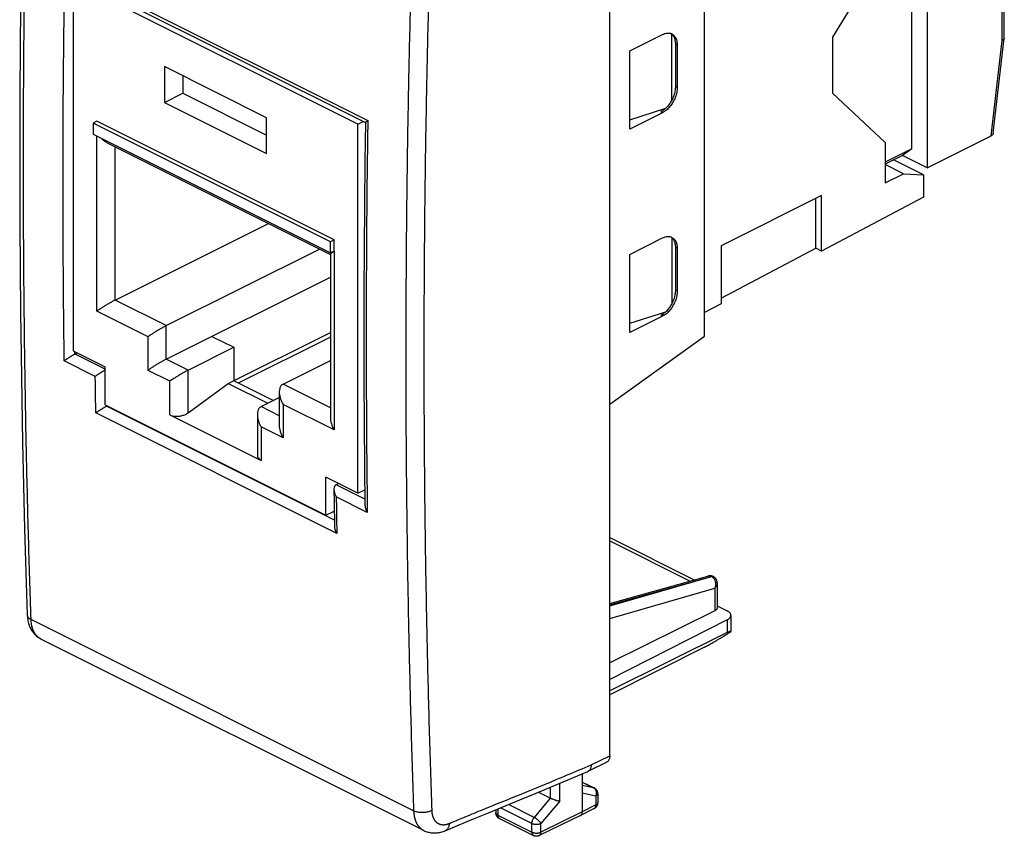
# Model space of a CAD drawing. Units: millimetres. Extents: x -19.7 to 18.5, y -25.2 to 26.1.
# Drawn here: x -19.7 to 18.5, y -25.2 to 6.5 of the extents above; entities that cross this region are included whole.
import ezdxf

# ---------------------------------------------------------------- set-up
doc = ezdxf.new("R2010")
doc.units = ezdxf.units.MM
doc.header["$LTSCALE"] = 36.425481
doc.layers.get('0').update_dxf_attribs({"linetype": 'CONTINUOUS'})

msp = doc.modelspace()

# ---------------------------------------------------------------- linework, layer by layer
at = {"color": 7, "linetype": 'CONTINUOUS'}
for p, q in [((3.19, -22.05), (3.19, 15.953)), ((16.059, 12.667), (11.817, 5.783)), ((15.494, 11.377), (15.494, 0.725)), ((14.893, 1.458), (14.893, 10.774)), ((18.481, 5.751), (18.481, 10.066)), ((6.867, -5.796), (6.867, 8.96)), ((-17.681, 8.176), (-6.274, 2.473)), ((-17.599, 7.924), (-17.599, -6.365)), ((-6.568, 2.409), (-17.599, 7.924)), ((3.968, 5.252), (5.241, 5.888)), ((5.594, 3.339), (5.594, 5.901)), ((11.817, 5.783), (11.817, 3.618)), ((18.055, 2.059), (18.48, 5.743)), ((18.481, 5.75), (18.48, 5.743)), ((5.736, 5.514), (5.736, 3.868)), ((5.806, 5.478), (5.806, 3.833)), ((3.968, 2.221), (3.968, 5.252)), ((-14.063, 4.641), (-14.063, 3.255)), ((-10.104, 2.661), (-14.063, 4.641)), ((-13.356, 4.287), (-13.356, 3.609)), ((-14.063, 3.255), (-13.356, 3.609)), ((-13.356, 3.609), (-10.104, 1.982)), ((11.817, 3.618), (13.867, 1.699)), ((-14.063, 3.255), (-10.104, 1.275)), ((3.968, 2.582), (5.362, 3.03)), ((5.241, 2.857), (3.968, 2.221)), ((-16.68, 2.528), (-16.821, 2.457)), ((-16.821, 2.457), (-16.821, 2.024)), ((-7.629, -2.139), (-16.821, 2.457)), ((-7.487, -2.068), (-16.68, 2.528)), ((-10.104, 1.275), (-10.104, 2.661)), ((-6.568, 2.409), (-6.357, 2.514)), ((-6.568, -11.881), (-6.568, 2.409)), ((-16.821, 2.024), (-7.629, -2.572)), ((15.494, 0.725), (17.966, 1.961)), ((-16.278, 1.689), (-7.635, -2.633)), ((13.867, 1.699), (13.867, 0.14)), ((14.893, 1.458), (13.867, 0.946)), ((14.539, 1.202), (13.867, 0.866)), ((14.893, 1.458), (14.539, 1.202)), ((15.494, 0.725), (14.539, 1.202)), ((14.574, 0.493), (13.867, 0.847)), ((15.352, 0.449), (14.193, 1.029)), ((13.867, 0.14), (14.574, 0.493)), ((14.574, 0.493), (15.352, 0.449)), ((15.352, 0.449), (15.352, -0.417)), ((11.392, -0.35), (7.503, -2.294)), ((11.392, -2.5), (11.392, -0.35)), ((11.18, -2.394), (11.18, -0.456)), ((15.352, -0.417), (11.392, -2.5)), ((-15.973, -4.4), (-10.036, -1.432)), ((-7.487, -2.068), (-7.629, -2.139)), ((-7.629, -2.572), (-7.629, -2.139)), ((-7.487, -2.501), (-7.487, -2.068)), ((3.968, -2.629), (5.241, -1.993)), ((5.594, -1.98), (5.594, -4.542)), ((-13.993, -5.39), (-8.057, -2.422)), ((-7.634, -2.63), (-7.634, -8.947)), ((-7.487, -2.501), (-7.629, -2.572)), ((3.968, -5.66), (3.968, -2.629)), ((5.736, -2.367), (5.736, -4.013)), ((5.806, -2.403), (5.806, -4.048)), ((7.503, -2.294), (7.503, -4.546)), ((7.503, -4.328), (11.18, -2.394)), ((11.392, -2.5), (11.18, -2.394)), ((-13.993, -6.689), (-7.634, -3.51)), ((7.503, -4.546), (6.867, -4.881)), ((3.968, -5.299), (5.362, -4.851)), ((5.241, -5.024), (3.968, -5.66)), ((-11.589, -7.635), (-7.634, -5.657)), ((-12.225, -5.805), (-11.376, -6.229)), ((-7.634, -5.83), (-11.203, -7.615)), ((3.19, -8.428), (6.867, -5.796)), ((-17.599, -6.365), (-16.362, -6.984)), ((-17.437, -6.446), (-17.527, -6.492)), ((-13.144, -7.113), (-11.376, -6.229)), ((-11.376, -6.229), (-11.376, -7.528)), ((-9.467, -7.653), (-7.634, -6.736)), ((-16.362, -8.456), (-16.362, -6.984)), ((-9.847, -8.293), (-11.376, -7.528)), ((-13.144, -8.765), (-11.589, -7.635)), ((-11.589, -7.635), (-10.059, -8.399)), ((-9.614, -7.957), (-9.614, -9.256)), ((-10.316, -8.528), (-9.614, -8.177)), ((-16.362, -8.456), (-7.806, -12.734)), ((-16.304, -8.511), (-16.278, -8.498)), ((-13.851, -8.845), (-10.316, -10.613)), ((-10.462, -8.832), (-10.462, -10.413)), ((-6.568, -11.881), (-7.806, -11.262)), ((-7.806, -12.734), (-7.806, -11.262)), ((-7.495, -11.735), (-7.489, -12.213)), ((-7.325, -11.502), (-7.41, -11.55)), ((-6.568, -11.881), (-6.299, -11.746)), ((-7.806, -12.734), (-7.484, -12.573)), ((-7.489, -12.213), (-7.475, -13.154)), ((3.19, -13.597), (6.468, -15.236)), ((3.19, -16.153), (6.991, -15.09)), ((7.152, -15.088), (7.138, -15.085)), ((7.2, -15.106), (7.192, -15.103)), ((7.2, -15.107), (7.206, -15.109)), ((7.207, -15.11), (7.206, -15.109)), ((7.217, -15.115), (7.207, -15.11)), ((7.358, -15.368), (7.358, -16.314)), ((7.358, -16.245), (7.74, -16.435)), ((7.26, -16.432), (3.19, -18.447)), ((7.746, -16.782), (3.19, -19.091)), ((7.886, -16.611), (7.886, -17.233)), ((-4.008, -24.946), (-18.848, -17.527)), ((7.746, -17.279), (3.19, -19.539)), ((6.864, -17.839), (3.19, -19.683)), ((2.351, -22.65), (3.072, -22.294)), ((0.992, -23.22), (2.341, -22.654)), ((2.129, -22.743), (2.129, -24.226)), ((2.129, -23.065), (2.592, -23.296)), ((0.887, -23.689), (0.424, -23.458)), ((2.73, -23.52), (2.73, -23.868)), ((-1.223, -24.138), (-1.223, -24.255)), ((2.063, -24.362), (0.462, -25.142)), ((2.063, -24.362), (2.065, -24.361)), ((2.594, -24.09), (2.065, -24.361)), ((-1.085, -24.479), (0.24, -25.141))]:
    msp.add_line(p, q, dxfattribs=at)
at = {"color": 9, "linetype": 'CONTINUOUS'}
for p, q in [((18.393, 5.658), (18.393, 9.942)), ((-17.925, 8.427), (-6.183, 2.556)), ((5.806, 5.478), (5.736, 5.514)), ((17.966, 1.961), (18.393, 5.658)), ((5.806, 3.833), (5.736, 3.868)), ((5.241, 2.857), (5.17, 2.892)), ((-16.68, -4.833), (-16.68, 1.954)), ((-15.973, -4.4), (-15.973, 1.536)), ((-7.487, -2.501), (-7.487, -9.429)), ((5.806, -2.403), (5.736, -2.367)), ((5.806, -4.048), (5.736, -4.013)), ((-13.993, -5.39), (-15.973, -4.4)), ((-14.7, -5.823), (-16.68, -4.833)), ((5.241, -5.024), (5.17, -4.988)), ((-13.993, -6.689), (-13.993, -5.39)), ((-14.7, -7.122), (-14.7, -5.823)), ((-16.743, -7.354), (-17.946, -6.753)), ((-16.362, -7.074), (-17.527, -6.492)), ((-13.144, -7.113), (-13.993, -6.689)), ((-13.851, -7.546), (-14.7, -7.122)), ((-13.144, -8.765), (-13.144, -7.113)), ((-13.851, -8.845), (-13.851, -7.546)), ((-7.634, -8.569), (-9.467, -7.653)), ((-7.385, -13.442), (-16.722, -8.773)), ((-7.479, -12.923), (-16.304, -8.511)), ((-9.614, -8.879), (-10.316, -8.528)), ((-7.487, -9.429), (-9.467, -8.439)), ((-9.467, -8.439), (-9.467, -9.738)), ((-9.467, -9.738), (-10.316, -9.314)), ((-10.316, -9.314), (-10.316, -10.613)), ((-6.295, -12.107), (-7.41, -11.55)), ((-6.203, -12.624), (-7.405, -12.023)), ((3.19, -13.72), (6.31, -15.28)), ((3.19, -16.206), (7.137, -15.103)), ((3.19, -16.246), (7.141, -15.105)), ((7.137, -15.103), (7.141, -15.105)), ((3.19, -16.734), (7.26, -15.559)), ((7.26, -15.559), (7.26, -16.432)), ((-4.407, -24.183), (-19.232, -16.771)), ((7.746, -16.782), (7.746, -17.279)), ((2.472, -22.404), (3.19, -22.05)), ((0.887, -23.265), (0.887, -23.689)), ((1.239, -23.117), (1.239, -23.815)), ((2.129, -23.069), (2.568, -23.288)), ((2.568, -23.288), (2.129, -23.198)), ((2.658, -23.608), (2.129, -23.499)), ((2.658, -23.608), (2.658, -23.955)), ((0.264, -24.434), (-0.732, -23.936)), ((0.886, -23.689), (0.264, -24.434)), ((1.239, -23.815), (0.528, -24.667)), ((2.658, -23.955), (2.129, -24.226)), ((-1.15, -24.108), (-1.15, -24.343)), ((-1.15, -24.343), (0.175, -25.006)), ((0.175, -24.666), (-1.035, -24.061)), ((2.129, -24.226), (0.528, -25.006)), ((-3.026, -24.669), (-3.019, -24.666)), ((0.175, -25.006), (0.175, -24.666)), ((0.528, -25.006), (0.528, -24.667))]:
    msp.add_line(p, q, dxfattribs=at)
at = {"color": 7, "linetype": 'CONTINUOUS'}
for points in [[(-19.379, 19.02), (-19.432, 17.309), (-19.48, 15.587), (-19.522, 13.869), (-19.56, 12.152), (-19.592, 10.439), (-19.619, 8.728), (-19.64, 7.019), (-19.656, 5.314), (-19.667, 3.61), (-19.672, 1.91), (-19.672, 0.213), (-19.667, -1.482), (-19.656, -3.174), (-19.64, -4.863), (-19.619, -6.55), (-19.592, -8.233), (-19.56, -9.914), (-19.522, -11.592), (-19.48, -13.266), (-19.432, -14.938), (-19.379, -16.593)], [(-6.274, 2.475), (-6.294, 0.975), (-6.312, -0.723), (-6.325, -2.418), (-6.332, -4.11), (-6.334, -5.8), (-6.331, -7.487), (-6.323, -9.171), (-6.309, -10.852), (-6.293, -12.336)], [(7.138, -15.085), (7.124, -15.082), (7.11, -15.08), (7.095, -15.079), (7.08, -15.078), (7.065, -15.078), (7.049, -15.079), (7.034, -15.081), (7.018, -15.084), (7.002, -15.087), (6.991, -15.09)], [(7.192, -15.103), (7.179, -15.097), (7.166, -15.092), (7.152, -15.088)], [(7.358, -15.368), (7.358, -15.354), (7.356, -15.336), (7.354, -15.318), (7.351, -15.301), (7.347, -15.285), (7.343, -15.269), (7.337, -15.253), (7.331, -15.238), (7.323, -15.224), (7.315, -15.21), (7.307, -15.197), (7.298, -15.184), (7.288, -15.172), (7.277, -15.161), (7.266, -15.151), (7.255, -15.141), (7.242, -15.131), (7.23, -15.123), (7.217, -15.115)], [(-19.379, -16.593), (-19.377, -16.631), (-19.373, -16.681), (-19.368, -16.731), (-19.36, -16.78), (-19.351, -16.828), (-19.341, -16.875), (-19.329, -16.92), (-19.315, -16.965), (-19.3, -17.008), (-19.283, -17.05), (-19.264, -17.091), (-19.245, -17.131), (-19.224, -17.168), (-19.202, -17.205), (-19.178, -17.24), (-19.154, -17.273), (-19.128, -17.305), (-19.101, -17.335), (-19.073, -17.364), (-19.045, -17.391), (-19.015, -17.417), (-18.984, -17.442), (-18.953, -17.464), (-18.921, -17.486), (-18.887, -17.506), (-18.853, -17.524), (-18.848, -17.527)], [(-0.297, -23.757), (0.339, -23.493), (0.992, -23.22)], [(2.73, -23.52), (2.729, -23.507), (2.728, -23.495), (2.727, -23.482), (2.725, -23.47), (2.722, -23.457), (2.718, -23.445), (2.714, -23.433), (2.709, -23.421), (2.704, -23.409), (2.698, -23.398), (2.691, -23.387), (2.684, -23.376), (2.676, -23.366), (2.668, -23.356), (2.66, -23.346), (2.65, -23.337), (2.641, -23.329), (2.631, -23.321), (2.62, -23.313), (2.609, -23.306), (2.598, -23.3), (2.592, -23.296)], [(-3.179, -24.95), (-2.647, -24.728), (-2.089, -24.496), (-1.511, -24.257), (-0.297, -23.757)], [(2.594, -24.09), (2.604, -24.085), (2.615, -24.078), (2.625, -24.071), (2.636, -24.063), (2.646, -24.055), (2.655, -24.046), (2.664, -24.037), (2.673, -24.027), (2.681, -24.016), (2.688, -24.006), (2.695, -23.995), (2.701, -23.983), (2.707, -23.971), (2.712, -23.959), (2.717, -23.947), (2.721, -23.934), (2.724, -23.922), (2.726, -23.909), (2.728, -23.895), (2.729, -23.882), (2.73, -23.868)], [(-1.085, -24.479), (-1.096, -24.472), (-1.108, -24.466), (-1.119, -24.458), (-1.129, -24.45), (-1.139, -24.441), (-1.149, -24.432), (-1.158, -24.423), (-1.167, -24.413), (-1.175, -24.402), (-1.183, -24.391), (-1.19, -24.379), (-1.196, -24.367), (-1.202, -24.354), (-1.207, -24.341), (-1.212, -24.328), (-1.215, -24.315), (-1.218, -24.302), (-1.221, -24.288), (-1.222, -24.275), (-1.223, -24.261), (-1.223, -24.255)], [(-4.008, -24.946), (-3.972, -24.963), (-3.935, -24.978), (-3.897, -24.992), (-3.859, -25.004), (-3.819, -25.014), (-3.779, -25.023), (-3.739, -25.029), (-3.697, -25.034), (-3.655, -25.038), (-3.613, -25.039), (-3.57, -25.038), (-3.526, -25.036), (-3.482, -25.032), (-3.438, -25.025), (-3.393, -25.017), (-3.348, -25.007), (-3.303, -24.994), (-3.258, -24.98), (-3.212, -24.963), (-3.179, -24.95)], [(0.462, -25.142), (0.45, -25.148), (0.437, -25.153), (0.424, -25.157), (0.411, -25.161), (0.397, -25.164), (0.383, -25.166), (0.369, -25.167), (0.355, -25.168), (0.341, -25.167), (0.327, -25.166), (0.313, -25.165), (0.3, -25.162), (0.286, -25.159), (0.272, -25.154), (0.259, -25.149), (0.246, -25.144), (0.24, -25.141)]]:
    msp.add_lwpolyline(points, dxfattribs=at)
at = {"color": 9, "linetype": 'CONTINUOUS'}
for points, knots in [([(-19.232, -16.771), (-19.25, -16.24), (-19.284, -15.178), (-19.33, -13.584), (-19.372, -11.987), (-19.408, -10.387), (-19.44, -8.784), (-19.466, -7.179), (-19.488, -5.571), (-19.505, -3.961), (-19.517, -2.348), (-19.525, -0.732), (-19.527, 0.886), (-19.525, 2.506), (-19.517, 4.129), (-19.505, 5.755), (-19.488, 7.383), (-19.466, 9.013), (-19.439, 10.646), (-19.408, 12.281), (-19.371, 13.919), (-19.33, 15.559), (-19.284, 17.201), (-19.25, 18.296), (-19.232, 18.845)], [0, 0, 0, 0, 0.044706, 0.089484, 0.134335, 0.179259, 0.224254, 0.269321, 0.31446, 0.359671, 0.404953, 0.450306, 0.49573, 0.541224, 0.586789, 0.632424, 0.678129, 0.723903, 0.769747, 0.81566, 0.861642, 0.907693, 0.953812, 1, 1, 1, 1]), ([(-3.707, 11.411), (-3.725, 10.864), (-3.76, 9.77), (-3.808, 8.13), (-3.851, 6.493), (-3.889, 4.858), (-3.921, 3.225), (-3.949, 1.594), (-3.971, -0.035), (-3.989, -1.661), (-4.002, -3.284), (-4.009, -4.906), (-4.012, -6.525), (-4.009, -8.141), (-4.002, -9.755), (-3.989, -11.367), (-3.971, -12.976), (-3.949, -14.582), (-3.921, -16.186), (-3.889, -17.788), (-3.851, -19.387), (-3.808, -20.983), (-3.76, -22.577), (-3.725, -23.638), (-3.707, -24.168)], [0, 0, 0, 0, 0.046163, 0.09226, 0.138291, 0.184255, 0.230152, 0.275983, 0.321746, 0.367442, 0.413071, 0.458631, 0.504124, 0.549548, 0.594904, 0.640192, 0.68541, 0.73056, 0.77564, 0.820652, 0.865593, 0.910466, 0.955268, 1, 1, 1, 1]), ([(-4.439, 10.46), (-4.446, 10.236), (-4.47, 9.465), (-4.509, 8.148), (-4.552, 6.509), (-4.585, 5.054), (-4.604, 4.145), (-4.611, 3.781)], [0, 0, 0, 0, 0.10054, 0.346319, 0.591745, 0.836817, 1, 1, 1, 1]), ([(-17.946, -6.753), (-17.962, -5.494), (-17.987, -2.973), (-17.996, 0.815), (-17.977, 4.617), (-17.945, 7.155), (-17.925, 8.427)], [0, 0, 0, 0, 0.248694, 0.498262, 0.7487, 1, 1, 1, 1]), ([(-4.611, 3.77), (-4.615, 3.592), (-4.628, 2.87), (-4.65, 1.605), (-4.672, -0.025), (-4.69, -1.653), (-4.702, -3.278), (-4.71, -4.901), (-4.713, -6.522), (-4.71, -8.14), (-4.703, -9.755), (-4.69, -11.368), (-4.672, -12.979), (-4.65, -14.587), (-4.622, -16.193), (-4.589, -17.796), (-4.552, -19.397), (-4.509, -20.994), (-4.461, -22.59), (-4.426, -23.652), (-4.407, -24.183)], [0, 0, 0, 0, 0.019084, 0.07748, 0.13579, 0.194014, 0.252152, 0.310204, 0.36817, 0.426048, 0.483839, 0.541543, 0.599159, 0.656688, 0.714128, 0.77148, 0.828743, 0.885918, 0.943004, 1, 1, 1, 1]), ([(-6.183, 2.556), (-6.203, 1.284), (-6.232, -1.255), (-6.25, -5.057), (-6.242, -8.845), (-6.219, -11.366), (-6.203, -12.624)], [0, 0, 0, 0, 0.25137, 0.501831, 0.751377, 1, 1, 1, 1]), ([(-16.722, -8.773), (-16.726, -8.536), (-16.734, -8.063), (-16.74, -7.59), (-16.743, -7.354)], [0, 0, 0, 0, 0.499833, 1, 1, 1, 1]), ([(-7.405, -12.023), (-7.402, -12.26), (-7.395, -12.732), (-7.388, -13.205), (-7.385, -13.442)], [0, 0, 0, 0, 0.500177, 1, 1, 1, 1]), ([(6.991, -15.09), (7.003, -15.087), (7.028, -15.082), (7.066, -15.082), (7.102, -15.088), (7.125, -15.097), (7.136, -15.103)], [0, 0, 0, 0, 0.260265, 0.510149, 0.754631, 1, 1, 1, 1]), ([(7.196, -15.104), (7.191, -15.103), (7.179, -15.099), (7.159, -15.098), (7.143, -15.1), (7.136, -15.103)], [0, 0, 0, 0, 0.235771, 0.603648, 1, 1, 1, 1]), ([(7.183, -15.101), (7.176, -15.099), (7.16, -15.098), (7.144, -15.101), (7.137, -15.103)], [0, 0, 0, 0, 0.481075, 1, 1, 1, 1]), ([(7.187, -15.103), (7.18, -15.101), (7.164, -15.1), (7.149, -15.103), (7.141, -15.105)], [0, 0, 0, 0, 0.481075, 1, 1, 1, 1]), ([(7.181, -15.102), (7.176, -15.102), (7.163, -15.101), (7.15, -15.104), (7.142, -15.106)], [0, 0, 0, 0, 0.384077, 1, 1, 1, 1]), ([(7.142, -15.106), (7.153, -15.112), (7.175, -15.125), (7.204, -15.151), (7.23, -15.183), (7.252, -15.22), (7.269, -15.261), (7.281, -15.307), (7.289, -15.355), (7.29, -15.406), (7.286, -15.458), (7.276, -15.509), (7.266, -15.543), (7.26, -15.559)], [0, 0, 0, 0, 0.073615, 0.150077, 0.230005, 0.313825, 0.402161, 0.49474, 0.591336, 0.691188, 0.793501, 0.896998, 1, 1, 1, 1]), ([(7.195, -15.105), (7.193, -15.105), (7.188, -15.103), (7.184, -15.103), (7.181, -15.102)], [0, 0, 0, 0, 0.496036, 1, 1, 1, 1]), ([(7.358, -15.368), (7.358, -15.372), (7.357, -15.389), (7.352, -15.418), (7.339, -15.455), (7.319, -15.491), (7.292, -15.527), (7.271, -15.549), (7.26, -15.559)], [0, 0, 0, 0, 0.056962, 0.221697, 0.397871, 0.586837, 0.788268, 1, 1, 1, 1]), ([(-19.379, -16.593), (-19.379, -16.598), (-19.377, -16.616), (-19.368, -16.647), (-19.347, -16.683), (-19.317, -16.716), (-19.278, -16.746), (-19.248, -16.763), (-19.232, -16.771)], [0, 0, 0, 0, 0.067561, 0.224701, 0.392461, 0.576009, 0.77823, 1, 1, 1, 1]), ([(-18.869, -17.515), (-18.873, -17.513), (-18.886, -17.506), (-18.906, -17.493), (-18.93, -17.476), (-18.954, -17.458), (-18.976, -17.438), (-18.998, -17.418), (-19.019, -17.395), (-19.039, -17.372), (-19.058, -17.347), (-19.076, -17.322), (-19.093, -17.295), (-19.11, -17.266), (-19.125, -17.237), (-19.14, -17.207), (-19.153, -17.176), (-19.165, -17.143), (-19.177, -17.11), (-19.187, -17.075), (-19.197, -17.04), (-19.205, -17.004), (-19.212, -16.967), (-19.218, -16.929), (-19.223, -16.89), (-19.228, -16.851), (-19.231, -16.811), (-19.232, -16.784), (-19.232, -16.771)], [0, 0, 0, 0, 0.016156, 0.04994, 0.083874, 0.118012, 0.152409, 0.187121, 0.222199, 0.257692, 0.293642, 0.330088, 0.367067, 0.404613, 0.442758, 0.481526, 0.52094, 0.561018, 0.601777, 0.643227, 0.685374, 0.72822, 0.771768, 0.816025, 0.860986, 0.906644, 0.952987, 1, 1, 1, 1]), ([(-18.855, -17.523), (-18.855, -17.523), (-18.86, -17.52), (-18.865, -17.518), (-18.869, -17.515)], [0, 0, 0, 0, 0.087611, 1, 1, 1, 1]), ([(-3.019, -24.666), (-2.836, -24.589), (-2.432, -24.421), (-1.778, -24.154), (-1.034, -23.853), (-0.218, -23.523), (0.651, -23.169), (1.553, -22.79), (2.164, -22.534), (2.472, -22.404)], [0, 0, 0, 0, 0.100639, 0.220747, 0.356985, 0.506166, 0.665236, 0.831137, 1, 1, 1, 1]), ([(2.592, -23.296), (2.591, -23.296), (2.584, -23.293), (2.576, -23.29), (2.568, -23.288)], [0, 0, 0, 0, 0.070492, 1, 1, 1, 1]), ([(2.658, -23.608), (2.662, -23.596), (2.67, -23.571), (2.677, -23.532), (2.679, -23.493), (2.676, -23.455), (2.669, -23.419), (2.656, -23.384), (2.64, -23.354), (2.62, -23.327), (2.596, -23.304), (2.577, -23.293), (2.568, -23.288)], [0, 0, 0, 0, 0.107991, 0.216372, 0.324031, 0.430005, 0.533439, 0.633678, 0.730333, 0.823338, 0.912999, 1, 1, 1, 1]), ([(2.73, -23.52), (2.73, -23.527), (2.728, -23.54), (2.718, -23.559), (2.703, -23.578), (2.682, -23.594), (2.666, -23.603), (2.658, -23.608)], [0, 0, 0, 0, 0.162134, 0.338413, 0.534281, 0.754377, 1, 1, 1, 1]), ([(2.594, -24.09), (2.598, -24.088), (2.609, -24.081), (2.625, -24.066), (2.64, -24.044), (2.65, -24.017), (2.656, -23.987), (2.658, -23.966), (2.658, -23.955)], [0, 0, 0, 0, 0.092195, 0.249715, 0.41637, 0.595967, 0.790436, 1, 1, 1, 1]), ([(2.73, -23.868), (2.73, -23.874), (2.728, -23.888), (2.718, -23.907), (2.703, -23.925), (2.682, -23.942), (2.666, -23.951), (2.658, -23.955)], [0, 0, 0, 0, 0.161986, 0.338291, 0.534189, 0.754327, 1, 1, 1, 1]), ([(-3.707, -24.168), (-3.724, -24.178), (-3.762, -24.195), (-3.821, -24.216), (-3.886, -24.232), (-3.953, -24.244), (-4.023, -24.25), (-4.093, -24.252), (-4.163, -24.248), (-4.23, -24.239), (-4.294, -24.226), (-4.353, -24.207), (-4.39, -24.192), (-4.407, -24.183)], [0, 0, 0, 0, 0.082443, 0.170243, 0.26239, 0.357688, 0.454814, 0.552381, 0.648981, 0.743244, 0.833889, 0.919781, 1, 1, 1, 1]), ([(-4.407, -24.183), (-4.407, -24.197), (-4.406, -24.224), (-4.403, -24.264), (-4.398, -24.303), (-4.393, -24.342), (-4.387, -24.38), (-4.379, -24.417), (-4.371, -24.453), (-4.361, -24.488), (-4.351, -24.523), (-4.339, -24.556), (-4.326, -24.589), (-4.312, -24.62), (-4.298, -24.651), (-4.282, -24.68), (-4.265, -24.709), (-4.248, -24.736), (-4.229, -24.762), (-4.209, -24.787), (-4.189, -24.81), (-4.168, -24.833), (-4.145, -24.854), (-4.122, -24.874), (-4.098, -24.892), (-4.074, -24.909), (-4.048, -24.925), (-4.028, -24.936), (-4.017, -24.942), (-4.014, -24.944)], [0, 0, 0, 0, 0.045318, 0.090005, 0.134053, 0.177452, 0.220199, 0.262292, 0.30373, 0.344517, 0.384659, 0.424166, 0.463049, 0.501323, 0.539008, 0.576125, 0.612701, 0.648764, 0.684347, 0.719485, 0.754218, 0.788587, 0.822637, 0.856417, 0.889975, 0.923365, 0.956638, 0.989849, 1, 1, 1, 1]), ([(-3.707, -24.168), (-3.707, -24.177), (-3.706, -24.195), (-3.704, -24.222), (-3.701, -24.248), (-3.697, -24.274), (-3.693, -24.299), (-3.688, -24.324), (-3.682, -24.348), (-3.676, -24.372), (-3.669, -24.395), (-3.661, -24.417), (-3.652, -24.439), (-3.643, -24.46), (-3.633, -24.481), (-3.623, -24.5), (-3.612, -24.519), (-3.6, -24.537), (-3.587, -24.555), (-3.574, -24.571), (-3.56, -24.587), (-3.546, -24.602), (-3.531, -24.616), (-3.516, -24.629), (-3.5, -24.642), (-3.483, -24.653), (-3.466, -24.664), (-3.449, -24.674), (-3.431, -24.682), (-3.412, -24.69), (-3.393, -24.697), (-3.374, -24.703), (-3.354, -24.708), (-3.334, -24.712), (-3.314, -24.715), (-3.293, -24.718), (-3.272, -24.719), (-3.25, -24.719), (-3.229, -24.718), (-3.207, -24.717), (-3.185, -24.714), (-3.162, -24.71), (-3.14, -24.706), (-3.117, -24.7), (-3.094, -24.694), (-3.072, -24.686), (-3.049, -24.678), (-3.033, -24.672), (-3.026, -24.669)], [0, 0, 0, 0, 0.026328, 0.052293, 0.077888, 0.10311, 0.127957, 0.152426, 0.176519, 0.200238, 0.223587, 0.24657, 0.269195, 0.291472, 0.313411, 0.335025, 0.35633, 0.377341, 0.398079, 0.418563, 0.438817, 0.458865, 0.478732, 0.498447, 0.518037, 0.537534, 0.556966, 0.576366, 0.595765, 0.615195, 0.634686, 0.65427, 0.673976, 0.693833, 0.713868, 0.734108, 0.754577, 0.775298, 0.796292, 0.817578, 0.839172, 0.86109, 0.883346, 0.905949, 0.92891, 0.952235, 0.975931, 1, 1, 1, 1]), ([(-1.15, -24.343), (-1.158, -24.339), (-1.174, -24.33), (-1.195, -24.313), (-1.211, -24.295), (-1.22, -24.276), (-1.223, -24.262), (-1.223, -24.255), (-1.223, -24.255)], [0, 0, 0, 0, 0.243829, 0.462844, 0.657748, 0.833008, 0.996873, 1, 1, 1, 1]), ([(-1.15, -24.343), (-1.15, -24.354), (-1.148, -24.375), (-1.142, -24.405), (-1.132, -24.432), (-1.117, -24.454), (-1.101, -24.469), (-1.089, -24.476), (-1.085, -24.479)], [0, 0, 0, 0, 0.207606, 0.400356, 0.578399, 0.743536, 0.899405, 1, 1, 1, 1]), ([(-3.026, -24.669), (-3.027, -24.689), (-3.03, -24.729), (-3.043, -24.785), (-3.063, -24.835), (-3.089, -24.879), (-3.121, -24.915), (-3.146, -24.933), (-3.16, -24.94)], [0, 0, 0, 0, 0.194128, 0.376562, 0.547033, 0.706288, 0.856243, 1, 1, 1, 1]), ([(0.175, -24.666), (0.175, -24.655), (0.177, -24.632), (0.183, -24.598), (0.193, -24.563), (0.206, -24.528), (0.222, -24.495), (0.241, -24.463), (0.256, -24.444), (0.264, -24.434)], [0, 0, 0, 0, 0.131951, 0.270519, 0.414132, 0.560936, 0.708919, 0.856027, 1, 1, 1, 1]), ([(0.175, -24.666), (0.185, -24.671), (0.206, -24.68), (0.239, -24.69), (0.275, -24.697), (0.313, -24.702), (0.352, -24.703), (0.39, -24.702), (0.428, -24.697), (0.464, -24.69), (0.498, -24.68), (0.518, -24.671), (0.528, -24.667)], [0, 0, 0, 0, 0.089063, 0.1851, 0.286701, 0.392172, 0.49964, 0.607142, 0.712718, 0.814482, 0.910741, 1, 1, 1, 1]), ([(0.528, -24.667), (0.523, -24.658), (0.512, -24.642), (0.492, -24.617), (0.468, -24.591), (0.442, -24.565), (0.414, -24.539), (0.384, -24.514), (0.354, -24.49), (0.323, -24.469), (0.293, -24.45), (0.274, -24.439), (0.264, -24.434)], [0, 0, 0, 0, 0.080163, 0.170517, 0.269232, 0.374179, 0.483027, 0.593323, 0.70257, 0.808305, 0.90817, 1, 1, 1, 1]), ([(0.175, -25.006), (0.185, -25.011), (0.206, -25.02), (0.239, -25.03), (0.275, -25.037), (0.313, -25.042), (0.352, -25.043), (0.39, -25.042), (0.428, -25.037), (0.464, -25.03), (0.498, -25.02), (0.518, -25.011), (0.528, -25.006)], [0, 0, 0, 0, 0.089074, 0.185125, 0.28674, 0.392224, 0.499703, 0.607215, 0.712799, 0.814568, 0.91083, 1, 1, 1, 1]), ([(0.175, -25.006), (0.175, -25.017), (0.177, -25.038), (0.183, -25.068), (0.193, -25.094), (0.208, -25.116), (0.224, -25.132), (0.236, -25.139), (0.24, -25.141)], [0, 0, 0, 0, 0.20766, 0.400457, 0.57854, 0.743711, 0.899614, 1, 1, 1, 1]), ([(0.462, -25.142), (0.467, -25.14), (0.478, -25.133), (0.495, -25.117), (0.509, -25.095), (0.52, -25.069), (0.527, -25.039), (0.528, -25.017), (0.528, -25.006)], [0, 0, 0, 0, 0.103, 0.258208, 0.422814, 0.600423, 0.792787, 1, 1, 1, 1])]:
    msp.add_open_spline(points, degree=3, knots=knots, dxfattribs=at)
at = {"color": 7, "linetype": 'CONTINUOUS'}
for points, knots in [([(5.241, 5.888), (5.287, 5.911), (5.379, 5.945), (5.479, 5.946), (5.523, 5.937)], [0, 0, 0, 0, 0.531178, 1, 1, 1, 1]), ([(5.604, 5.908), (5.617, 5.901), (5.667, 5.87), (5.741, 5.786), (5.796, 5.643), (5.806, 5.535), (5.806, 5.478)], [0, 0, 0, 0, 0.085565, 0.354194, 0.656082, 1, 1, 1, 1]), ([(5.623, 5.872), (5.642, 5.851), (5.684, 5.788), (5.726, 5.666), (5.736, 5.566), (5.736, 5.514)], [0, 0, 0, 0, 0.219991, 0.586597, 1, 1, 1, 1]), ([(18.478, 5.743), (18.477, 5.733), (18.466, 5.691), (18.423, 5.67), (18.393, 5.658)], [0, 0, 0, 0, 0.227702, 1, 1, 1, 1]), ([(5.736, 3.868), (5.736, 3.81), (5.723, 3.69), (5.675, 3.511), (5.624, 3.396), (5.594, 3.339)], [0, 0, 0, 0, 0.315728, 0.652674, 1, 1, 1, 1]), ([(5.806, 3.833), (5.806, 3.769), (5.792, 3.638), (5.735, 3.445), (5.675, 3.32), (5.641, 3.26)], [0, 0, 0, 0, 0.315464, 0.65323, 1, 1, 1, 1]), ([(5.641, 3.26), (5.606, 3.201), (5.53, 3.091), (5.396, 2.953), (5.293, 2.883), (5.241, 2.857)], [0, 0, 0, 0, 0.357454, 0.694502, 1, 1, 1, 1]), ([(5.594, 3.339), (5.568, 3.29), (5.51, 3.195), (5.408, 3.07), (5.318, 2.988), (5.263, 2.949), (5.25, 2.94)], [0, 0, 0, 0, 0.316101, 0.621819, 0.909547, 1, 1, 1, 1]), ([(-6.274, 2.475), (-6.274, 2.475), (-6.274, 2.477), (-6.272, 2.481), (-6.267, 2.488), (-6.258, 2.496), (-6.248, 2.506), (-6.234, 2.517), (-6.219, 2.529), (-6.202, 2.543), (-6.19, 2.551), (-6.183, 2.556)], [0, 0, 0, 0, 0.00037, 0.044534, 0.114645, 0.210451, 0.330094, 0.471356, 0.631871, 0.809049, 1, 1, 1, 1]), ([(18.053, 2.06), (18.052, 2.049), (18.041, 2.003), (17.997, 1.977), (17.966, 1.961)], [0, 0, 0, 0, 0.229897, 1, 1, 1, 1]), ([(-16.277, 1.688), (-16.291, 1.695), (-16.343, 1.724), (-16.424, 1.782), (-16.485, 1.841), (-16.513, 1.87)], [0, 0, 0, 0, 0.154114, 0.595008, 1, 1, 1, 1]), ([(5.241, -1.993), (5.287, -1.97), (5.379, -1.936), (5.479, -1.935), (5.523, -1.944)], [0, 0, 0, 0, 0.531178, 1, 1, 1, 1]), ([(5.604, -1.973), (5.617, -1.98), (5.667, -2.011), (5.741, -2.095), (5.796, -2.238), (5.806, -2.346), (5.806, -2.403)], [0, 0, 0, 0, 0.085565, 0.354194, 0.656082, 1, 1, 1, 1]), ([(5.623, -2.009), (5.642, -2.03), (5.684, -2.093), (5.726, -2.215), (5.736, -2.315), (5.736, -2.367)], [0, 0, 0, 0, 0.219991, 0.586597, 1, 1, 1, 1]), ([(-7.634, -2.631), (-7.635, -2.626), (-7.616, -2.604), (-7.604, -2.592), (-7.594, -2.584)], [0, 0, 0, 0, 0.309392, 1, 1, 1, 1]), ([(5.736, -4.013), (5.736, -4.071), (5.723, -4.191), (5.675, -4.369), (5.624, -4.485), (5.594, -4.542)], [0, 0, 0, 0, 0.315728, 0.652674, 1, 1, 1, 1]), ([(5.806, -4.048), (5.806, -4.111), (5.792, -4.243), (5.735, -4.436), (5.675, -4.561), (5.641, -4.621)], [0, 0, 0, 0, 0.315464, 0.65323, 1, 1, 1, 1]), ([(-15.973, -4.4), (-16.011, -4.419), (-16.088, -4.46), (-16.203, -4.526), (-16.316, -4.593), (-16.422, -4.659), (-16.519, -4.722), (-16.604, -4.779), (-16.656, -4.816), (-16.68, -4.833)], [0, 0, 0, 0, 0.153396, 0.316609, 0.477247, 0.629388, 0.769301, 0.893833, 1, 1, 1, 1]), ([(5.594, -4.542), (5.568, -4.591), (5.51, -4.686), (5.408, -4.811), (5.318, -4.893), (5.263, -4.932), (5.25, -4.941)], [0, 0, 0, 0, 0.316101, 0.621819, 0.909547, 1, 1, 1, 1]), ([(5.641, -4.621), (5.606, -4.68), (5.53, -4.79), (5.396, -4.928), (5.293, -4.998), (5.241, -5.024)], [0, 0, 0, 0, 0.357454, 0.694502, 1, 1, 1, 1]), ([(-13.993, -5.39), (-14.031, -5.409), (-14.108, -5.45), (-14.223, -5.516), (-14.336, -5.583), (-14.442, -5.649), (-14.539, -5.712), (-14.624, -5.769), (-14.676, -5.806), (-14.7, -5.823)], [0, 0, 0, 0, 0.153396, 0.316609, 0.477247, 0.629388, 0.769301, 0.893833, 1, 1, 1, 1]), ([(-17.53, -6.493), (-17.541, -6.499), (-17.564, -6.511), (-17.598, -6.53), (-17.632, -6.55), (-17.667, -6.571), (-17.701, -6.591), (-17.734, -6.611), (-17.766, -6.631), (-17.796, -6.651), (-17.825, -6.67), (-17.853, -6.688), (-17.879, -6.706), (-17.903, -6.722), (-17.925, -6.738), (-17.939, -6.748), (-17.946, -6.753)], [0, 0, 0, 0, 0.076007, 0.156254, 0.238309, 0.32048, 0.401632, 0.481018, 0.558086, 0.632394, 0.703559, 0.771224, 0.835035, 0.894659, 0.949756, 1, 1, 1, 1]), ([(-17.53, -6.493), (-17.53, -6.493), (-17.529, -6.493), (-17.528, -6.492), (-17.527, -6.492), (-17.527, -6.492)], [0, 0, 0, 0, 0.334107, 0.667446, 1, 1, 1, 1]), ([(-13.993, -6.689), (-14.031, -6.708), (-14.108, -6.749), (-14.223, -6.815), (-14.336, -6.882), (-14.442, -6.948), (-14.539, -7.011), (-14.624, -7.068), (-14.676, -7.105), (-14.7, -7.122)], [0, 0, 0, 0, 0.153396, 0.316609, 0.477247, 0.629388, 0.769301, 0.893833, 1, 1, 1, 1]), ([(-16.362, -7.112), (-16.373, -7.118), (-16.396, -7.131), (-16.43, -7.151), (-16.465, -7.172), (-16.499, -7.192), (-16.532, -7.212), (-16.564, -7.233), (-16.594, -7.252), (-16.623, -7.271), (-16.651, -7.289), (-16.677, -7.307), (-16.701, -7.323), (-16.723, -7.339), (-16.737, -7.349), (-16.743, -7.354)], [0, 0, 0, 0, 0.085671, 0.174591, 0.263636, 0.351577, 0.437604, 0.521119, 0.601642, 0.67876, 0.752086, 0.821236, 0.885847, 0.945553, 1, 1, 1, 1]), ([(-13.144, -7.113), (-13.182, -7.132), (-13.259, -7.174), (-13.374, -7.239), (-13.487, -7.306), (-13.594, -7.373), (-13.69, -7.435), (-13.775, -7.492), (-13.828, -7.529), (-13.851, -7.546)], [0, 0, 0, 0, 0.153396, 0.316609, 0.477247, 0.629388, 0.769301, 0.893833, 1, 1, 1, 1]), ([(-9.467, -7.653), (-9.501, -7.669), (-9.559, -7.722), (-9.604, -7.83), (-9.613, -7.91), (-9.614, -7.953), (-9.614, -7.957)], [0, 0, 0, 0, 0.316828, 0.63533, 0.971712, 1, 1, 1, 1]), ([(-9.614, -7.957), (-9.614, -7.995), (-9.606, -8.077), (-9.576, -8.2), (-9.529, -8.323), (-9.489, -8.402), (-9.467, -8.439)], [0, 0, 0, 0, 0.226757, 0.482776, 0.742977, 1, 1, 1, 1]), ([(-16.308, -8.513), (-16.319, -8.519), (-16.341, -8.531), (-16.375, -8.55), (-16.41, -8.57), (-16.444, -8.591), (-16.478, -8.611), (-16.511, -8.632), (-16.543, -8.652), (-16.574, -8.671), (-16.603, -8.69), (-16.63, -8.709), (-16.656, -8.726), (-16.68, -8.743), (-16.702, -8.758), (-16.716, -8.768), (-16.722, -8.773)], [0, 0, 0, 0, 0.076154, 0.156518, 0.238661, 0.320895, 0.402084, 0.481487, 0.558551, 0.632836, 0.703962, 0.771572, 0.835315, 0.894857, 0.94986, 1, 1, 1, 1]), ([(-16.308, -8.513), (-16.308, -8.513), (-16.307, -8.512), (-16.305, -8.512), (-16.304, -8.511), (-16.304, -8.511)], [0, 0, 0, 0, 0.33428, 0.667615, 1, 1, 1, 1]), ([(-13.851, -8.845), (-13.819, -8.862), (-13.746, -8.887), (-13.627, -8.903), (-13.499, -8.899), (-13.37, -8.874), (-13.25, -8.831), (-13.177, -8.789), (-13.144, -8.765)], [0, 0, 0, 0, 0.146652, 0.309539, 0.483936, 0.662478, 0.836952, 1, 1, 1, 1]), ([(-10.316, -8.528), (-10.349, -8.544), (-10.408, -8.597), (-10.453, -8.704), (-10.462, -8.785), (-10.462, -8.828), (-10.462, -8.831)], [0, 0, 0, 0, 0.316828, 0.63533, 0.971712, 1, 1, 1, 1]), ([(-10.462, -8.831), (-10.462, -8.87), (-10.455, -8.952), (-10.425, -9.075), (-10.378, -9.198), (-10.338, -9.276), (-10.316, -9.314)], [0, 0, 0, 0, 0.226757, 0.482776, 0.742977, 1, 1, 1, 1]), ([(-7.634, -8.947), (-7.634, -8.985), (-7.626, -9.067), (-7.596, -9.19), (-7.549, -9.313), (-7.509, -9.392), (-7.487, -9.429)], [0, 0, 0, 0, 0.226821, 0.482819, 0.742999, 1, 1, 1, 1]), ([(-9.614, -9.256), (-9.614, -9.294), (-9.606, -9.376), (-9.576, -9.499), (-9.529, -9.622), (-9.489, -9.701), (-9.467, -9.738)], [0, 0, 0, 0, 0.226821, 0.482819, 0.742999, 1, 1, 1, 1]), ([(-10.462, -10.413), (-10.462, -10.413), (-10.462, -10.44), (-10.449, -10.496), (-10.395, -10.566), (-10.344, -10.599), (-10.316, -10.613)], [0, 0, 0, 0, 0.005556, 0.310108, 0.633423, 1, 1, 1, 1]), ([(-7.414, -11.552), (-7.423, -11.557), (-7.441, -11.571), (-7.463, -11.598), (-7.478, -11.628), (-7.488, -11.661), (-7.494, -11.695), (-7.495, -11.721), (-7.495, -11.734), (-7.495, -11.735)], [0, 0, 0, 0, 0.161163, 0.319463, 0.478895, 0.641669, 0.808731, 0.980342, 1, 1, 1, 1]), ([(-7.495, -11.735), (-7.495, -11.746), (-7.494, -11.77), (-7.489, -11.806), (-7.48, -11.844), (-7.47, -11.881), (-7.457, -11.918), (-7.441, -11.954), (-7.424, -11.989), (-7.411, -12.012), (-7.405, -12.023)], [0, 0, 0, 0, 0.107902, 0.232041, 0.358388, 0.486383, 0.615354, 0.744556, 0.873108, 1, 1, 1, 1]), ([(-7.414, -11.552), (-7.413, -11.551), (-7.412, -11.551), (-7.411, -11.55), (-7.411, -11.55), (-7.41, -11.55)], [0, 0, 0, 0, 0.334189, 0.667535, 1, 1, 1, 1]), ([(-6.293, -12.336), (-6.293, -12.347), (-6.291, -12.371), (-6.286, -12.407), (-6.278, -12.445), (-6.268, -12.482), (-6.254, -12.519), (-6.239, -12.555), (-6.222, -12.59), (-6.209, -12.613), (-6.203, -12.624)], [0, 0, 0, 0, 0.107902, 0.232041, 0.358388, 0.486383, 0.615354, 0.744556, 0.873108, 1, 1, 1, 1]), ([(-7.475, -13.154), (-7.475, -13.165), (-7.474, -13.189), (-7.469, -13.225), (-7.461, -13.262), (-7.45, -13.3), (-7.437, -13.337), (-7.421, -13.373), (-7.404, -13.408), (-7.391, -13.431), (-7.385, -13.442)], [0, 0, 0, 0, 0.1066, 0.230965, 0.357523, 0.485716, 0.614872, 0.744247, 0.872959, 1, 1, 1, 1]), ([(7.358, -16.314), (7.358, -16.318), (7.357, -16.33), (7.351, -16.351), (7.337, -16.374), (7.317, -16.395), (7.291, -16.415), (7.271, -16.427), (7.26, -16.432)], [0, 0, 0, 0, 0.071708, 0.224735, 0.388604, 0.571751, 0.776214, 1, 1, 1, 1]), ([(7.886, -16.611), (7.886, -16.604), (7.884, -16.586), (7.875, -16.555), (7.854, -16.521), (7.824, -16.489), (7.785, -16.46), (7.755, -16.443), (7.74, -16.435)], [0, 0, 0, 0, 0.081899, 0.232157, 0.395564, 0.576335, 0.777839, 1, 1, 1, 1]), ([(7.746, -16.782), (7.761, -16.774), (7.79, -16.757), (7.828, -16.728), (7.857, -16.696), (7.877, -16.662), (7.885, -16.633), (7.886, -16.616), (7.886, -16.611)], [0, 0, 0, 0, 0.22601, 0.430612, 0.614073, 0.780292, 0.934113, 1, 1, 1, 1]), ([(6.864, -17.839), (6.888, -17.827), (6.938, -17.801), (7.015, -17.76), (7.099, -17.714), (7.191, -17.663), (7.29, -17.606), (7.397, -17.544), (7.51, -17.475), (7.63, -17.402), (7.755, -17.324), (7.84, -17.27), (7.882, -17.242)], [0, 0, 0, 0, 0.067521, 0.141831, 0.223026, 0.311868, 0.408419, 0.513102, 0.625711, 0.745537, 0.87107, 1, 1, 1, 1]), ([(7.886, -17.232), (7.886, -17.232), (7.886, -17.231), (7.881, -17.226), (7.869, -17.229), (7.853, -17.232), (7.832, -17.24), (7.807, -17.251), (7.777, -17.264), (7.757, -17.274), (7.746, -17.279)], [0, 0, 0, 0, 0.001613, 0.040622, 0.110824, 0.221261, 0.368529, 0.548391, 0.759864, 1, 1, 1, 1]), ([(3.19, -22.05), (3.19, -22.068), (3.188, -22.103), (3.179, -22.153), (3.163, -22.197), (3.141, -22.236), (3.114, -22.267), (3.089, -22.285), (3.075, -22.293), (3.072, -22.294)], [0, 0, 0, 0, 0.189337, 0.366573, 0.531155, 0.684897, 0.829257, 0.968723, 1, 1, 1, 1]), ([(2.472, -22.404), (2.472, -22.423), (2.469, -22.458), (2.459, -22.508), (2.442, -22.553), (2.42, -22.591), (2.392, -22.623), (2.368, -22.641), (2.353, -22.649), (2.351, -22.65)], [0, 0, 0, 0, 0.189526, 0.366911, 0.531985, 0.685646, 0.830015, 0.968447, 1, 1, 1, 1]), ([(1.239, -23.815), (1.231, -23.813), (1.213, -23.809), (1.186, -23.802), (1.156, -23.794), (1.123, -23.784), (1.089, -23.772), (1.054, -23.76), (1.019, -23.747), (0.983, -23.733), (0.949, -23.719), (0.917, -23.704), (0.896, -23.694), (0.886, -23.689)], [0, 0, 0, 0, 0.067323, 0.143357, 0.227192, 0.317706, 0.41357, 0.513243, 0.614961, 0.716734, 0.816346, 0.911371, 1, 1, 1, 1]), ([(2.068, -24.36), (2.075, -24.356), (2.087, -24.347), (2.102, -24.33), (2.114, -24.308), (2.123, -24.283), (2.128, -24.256), (2.129, -24.236), (2.129, -24.226)], [0, 0, 0, 0, 0.143725, 0.293, 0.451495, 0.621615, 0.804463, 1, 1, 1, 1])]:
    msp.add_open_spline(points, degree=3, knots=knots, dxfattribs=at)
for points in [[(5.523, 5.937), (5.536, 5.934), (5.549, 5.93), (5.562, 5.926)], [(5.562, 5.926), (5.563, 5.926), (5.564, 5.925), (5.565, 5.925)], [(5.565, 5.925), (5.576, 5.921), (5.587, 5.916), (5.598, 5.911)], [(5.594, 5.901), (5.604, 5.892), (5.614, 5.882), (5.623, 5.872)], [(5.598, 5.911), (5.6, 5.91), (5.602, 5.909), (5.604, 5.908)], [(5.21, 2.914), (5.197, 2.906), (5.183, 2.899), (5.17, 2.892)], [(5.25, 2.94), (5.237, 2.931), (5.223, 2.922), (5.21, 2.914)], [(5.523, -1.944), (5.536, -1.947), (5.549, -1.95), (5.562, -1.955)], [(5.562, -1.955), (5.563, -1.955), (5.564, -1.955), (5.565, -1.956)], [(5.565, -1.956), (5.576, -1.96), (5.587, -1.965), (5.598, -1.97)], [(5.594, -1.98), (5.604, -1.989), (5.614, -1.999), (5.623, -2.009)], [(5.598, -1.97), (5.6, -1.971), (5.602, -1.972), (5.604, -1.973)], [(-7.594, -2.584), (-7.58, -2.572), (-7.563, -2.558), (-7.547, -2.546)], [(-7.547, -2.546), (-7.527, -2.53), (-7.507, -2.516), (-7.487, -2.501)], [(5.25, -4.941), (5.237, -4.95), (5.223, -4.959), (5.21, -4.967)], [(5.21, -4.967), (5.197, -4.975), (5.183, -4.982), (5.17, -4.988)], [(7.882, -17.242), (7.884, -17.239), (7.887, -17.236), (7.886, -17.232)], [(2.351, -22.65), (2.348, -22.651), (2.345, -22.653), (2.341, -22.654)], [(2.065, -24.361), (2.066, -24.361), (2.067, -24.36), (2.068, -24.36)]]:
    msp.add_open_spline(points, degree=3, dxfattribs=at)
at = {"color": 9, "linetype": 'CONTINUOUS'}
for points in [[(-4.611, 3.781), (-4.611, 3.777), (-4.611, 3.774), (-4.611, 3.77)], [(-17.53, -6.493), (-17.531, -6.462), (-17.531, -6.431), (-17.532, -6.399)], [(-16.308, -8.513), (-16.308, -8.503), (-16.308, -8.493), (-16.308, -8.483)], [(7.136, -15.103), (7.136, -15.103), (7.136, -15.103), (7.137, -15.103)], [(7.141, -15.105), (7.142, -15.106), (7.142, -15.106), (7.142, -15.106)], [(7.197, -15.105), (7.192, -15.103), (7.188, -15.102), (7.183, -15.101)], [(7.194, -15.105), (7.192, -15.104), (7.19, -15.103), (7.187, -15.103)], [(7.201, -15.107), (7.199, -15.106), (7.197, -15.105), (7.194, -15.105)], [(7.201, -15.107), (7.199, -15.106), (7.197, -15.106), (7.195, -15.105)], [(7.2, -15.106), (7.199, -15.106), (7.198, -15.105), (7.197, -15.105)], [(7.202, -15.107), (7.2, -15.106), (7.198, -15.106), (7.197, -15.105)], [(7.207, -15.11), (7.206, -15.109), (7.204, -15.108), (7.202, -15.108)], [(7.206, -15.109), (7.205, -15.109), (7.203, -15.108), (7.202, -15.108)], [(-18.848, -17.527), (-18.85, -17.526), (-18.852, -17.524), (-18.855, -17.523)], [(-3.16, -24.94), (-3.166, -24.944), (-3.173, -24.947), (-3.179, -24.95)]]:
    msp.add_open_spline(points, degree=3, dxfattribs=at)

doc.saveas('drawing.dxf')
